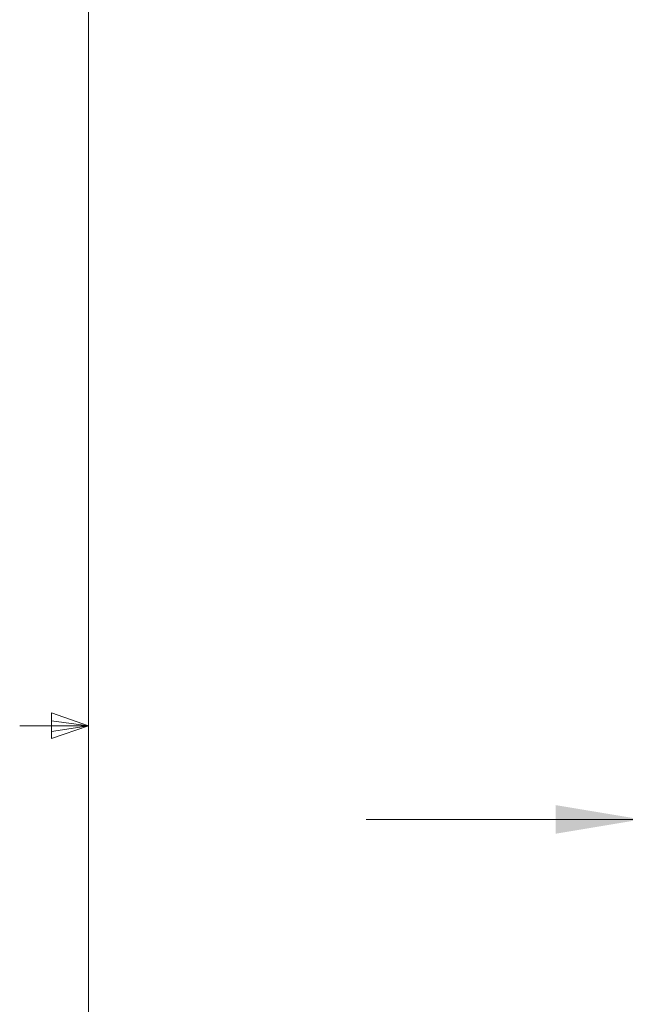
# Model space of a CAD drawing. Units: inches. Extents: x 0.4 to 16.6, y 0.2 to 10.8.
# Drawn here: x 0.5 to 1.6, y 5 to 6.8 of the extents above; entities that cross this region are included whole.
import ezdxf

# ---------------------------------------------------------------- set-up
doc = ezdxf.new("R2010")
doc.units = ezdxf.units.IN
doc.header["$MEASUREMENT"] = 0
doc.styles.add('SLDTEXTSTYLE0', font='TXT', dxfattribs={"width": 0.75})
doc.dimstyles.new('SLDDIMSTYLE5', dxfattribs={"dimtxt": 0.137795, "dimasz": 0.156, "dimexe": 0, "dimexo": 0.0625, "dimgap": 0.034449, "dimtad": 0, "dimtih": 1, "dimtoh": 1, "dimdec": 1, "dimrnd": 1e-09, "dimzin": 4, "dimdsep": 46, "dimtxsty": 'SLDTEXTSTYLE0', "dimsah": 1, "dimcen": 0.09, "dimadec": 0, "dimazin": 1, "dimtfac": 1, "dimtdec": 3, "dimtmove": 0, "dimatfit": 0, "dimfxl": 0, "dimfrac": 2, "dimtolj": 1, "dimtzin": 12, "dimarcsym": 0})

# ---------------------------------------------------------------- blocks, each defined once
blk = doc.blocks.new('_D_5')
at = {"color": 7, "linetype": 'Continuous', "lineweight": 18}
for p, q in [((1.6305, 6.2477), (1.6305, 5.2222)), ((2.643, 6.2026), (2.643, 5.2222)), ((1.982, 5.5457), (1.94, 5.5457)), ((1.94, 5.5457), (1.94, 5.3269)), ((2.1856, 5.5457), (2.2276, 5.5457)), ((2.2276, 5.5457), (2.2276, 5.3269)), ((1.6305, 5.3472), (1.1305, 5.3472)), ((2.643, 5.3472), (3.143, 5.3472)), ((1.94, 5.3269), (1.982, 5.3269)), ((2.2276, 5.3269), (2.1856, 5.3269))]:
    blk.add_line(p, q, dxfattribs=at)
for points in [[(1.6305, 5.3472), (1.4745, 5.3732), (1.4745, 5.3212)], [(2.643, 5.3472), (2.799, 5.3212), (2.799, 5.3732)]]:
    blk.add_solid(points, dxfattribs=at)
at = {"color": 7, "linetype": 'Continuous', "lineweight": 18, "char_height": 0.1378, "attachment_point": 1, "style": 'SLDTEXTSTYLE0'}
for s, insert in [('26', (1.982, 5.5045)), ('1.0', (1.9565, 5.2984))]:
    blk.add_mtext(s, dxfattribs=dict(at, insert=insert))

msp = doc.modelspace()

# ---------------------------------------------------------------- linework, layer by layer
at = {"color": 7, "linetype": 'Continuous', "lineweight": 18}
for p, q in [((0.6263, 10.6421), (0.6263, 0.3921)), ((0.5591, 5.5411), (0.5591, 5.4945)), ((0.6263, 5.5171), (0.5591, 5.5411)), ((0.6263, 5.5171), (0.5013, 5.5171)), ((0.6263, 5.5171), (0.5591, 5.5261)), ((0.6263, 5.5171), (0.5591, 5.5068)), ((0.6263, 5.5171), (0.5591, 5.4945))]:
    msp.add_line(p, q, dxfattribs=at)

# ---------------------------------------------------------------- dimensions: what is measured, and where the dimension line sits
dim = msp.add_linear_dim(base=(1.6305, 5.3472), p1=(2.643, 6.2526), p2=(1.6305, 6.2977), dimstyle='SLDDIMSTYLE5', dxfattribs=at)
dim.commit()
dim.dimension.update_dxf_attribs({"geometry": '_D_5', "text_midpoint": (2.0838, 5.3472), "dimtype": 160})

doc.saveas('drawing.dxf')
